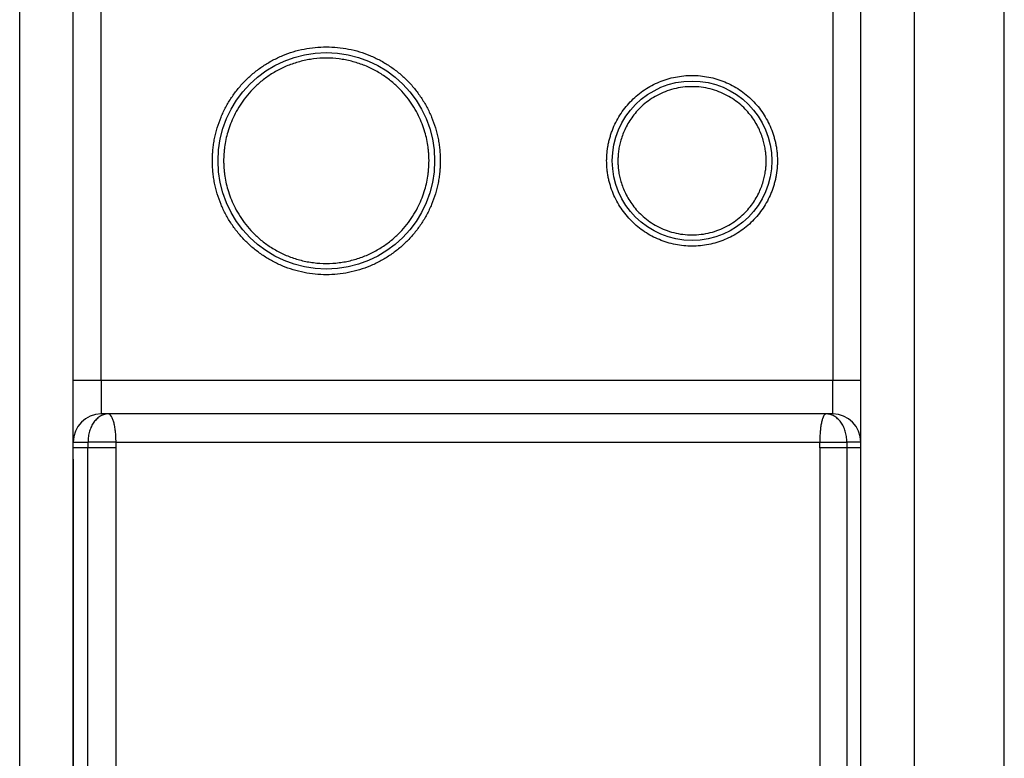
# Paper-space layout '1000L' of a CAD drawing. Units: millimetres. Extents: x 14 to 193, y 16 to 290.
# Drawn here: x 94 to 110, y 204 to 216 of the extents above; entities that cross this region are included whole.
import ezdxf

# ---------------------------------------------------------------- set-up
doc = ezdxf.new("R2010")
doc.units = ezdxf.units.MM

psp = doc.layouts.new('1000L')

# ---------------------------------------------------------------- linework, layer by layer
at = {"color": 7, "linetype": 'Continuous', "lineweight": 25}
for p, q in [((93.66313, 197.59011), (93.66313, 229.22647)), ((94.52677, 197.59011), (94.52677, 229.22647)), ((107.25404, 197.59011), (107.25404, 229.22647)), ((108.11768, 229.22647), (108.11768, 197.59011)), ((109.57222, 197.59011), (109.57222, 229.22647)), ((94.98131, 209.86283), (94.98131, 216.95374)), ((106.7995, 216.95374), (106.7995, 209.86283)), ((94.52677, 209.86283), (94.98131, 209.86283)), ((94.98131, 209.86283), (94.98131, 209.31738)), ((94.98131, 209.86283), (106.7995, 209.86283)), ((106.7995, 209.31738), (106.7995, 209.86283)), ((106.7995, 209.86283), (107.25404, 209.86283)), ((106.7995, 209.31738), (94.98131, 209.31738)), ((95.09496, 209.31738), (95.03092, 209.30864)), ((95.1193, 209.30864), (95.09496, 209.31738)), ((94.76669, 208.86283), (94.76669, 208.77197)), ((94.76669, 202.13556), (94.76669, 208.77197)), ((95.21971, 208.86283), (106.59, 208.86283)), ((95.21971, 208.77192), (95.21971, 208.86283)), ((95.21971, 202.13556), (95.21971, 208.77192)), ((106.59, 208.77192), (106.59, 208.86283)), ((106.59, 208.77192), (106.59, 202.13556)), ((107.02851, 208.86283), (107.02851, 208.77197)), ((107.02851, 208.77197), (107.02851, 202.13556)), ((94.52677, 208.58614), (94.52677, 199.60295))]:
    psp.add_line(p, q, dxfattribs=at)
for centre, radius in [((98.61764, 213.40829), 1.75), ((104.52673, 213.40829), 1.28864)]:
    psp.add_circle(centre, radius, dxfattribs=at)
for centre, start, end in [((94.98131, 208.86283), 90, 180), ((106.7995, 208.86283), 0, 90)]:
    psp.add_arc(centre, 0.45455, start, end, dxfattribs=at)
for points, knots in [([(96.77673, 213.40829), (96.77678, 213.41833), (96.77687, 213.43841), (96.77764, 213.46853), (96.77886, 213.49862), (96.78059, 213.52868), (96.78281, 213.55872), (96.78732, 213.60872), (96.79592, 213.67851), (96.81138, 213.76757), (96.83118, 213.85577), (96.86332, 213.9719), (96.91413, 214.11391), (96.99149, 214.27748), (97.08452, 214.43269), (97.19231, 214.57803), (97.31383, 214.7121), (97.4479, 214.83362), (97.59324, 214.94141), (97.74845, 215.03443), (97.91202, 215.1118), (98.08239, 215.17276), (98.25792, 215.21673), (98.43691, 215.24328), (98.61764, 215.25216), (98.79837, 215.24328), (98.97736, 215.21673), (99.15289, 215.17276), (99.32326, 215.1118), (99.48683, 215.03443), (99.64204, 214.94141), (99.78738, 214.83362), (99.92145, 214.7121), (100.04297, 214.57803), (100.15076, 214.43269), (100.24379, 214.27748), (100.32115, 214.11391), (100.37196, 213.97191), (100.4041, 213.85578), (100.4239, 213.76758), (100.43936, 213.67852), (100.44857, 213.60375), (100.45375, 213.54373), (100.4565, 213.49863), (100.45823, 213.45348), (100.45844, 213.42335), (100.45855, 213.40829)], [0, 0, 0, 0, 0.00521177, 0.01042099, 0.01562906, 0.02083737, 0.02604731, 0.03126028, 0.04688687, 0.06251778, 0.07814437, 0.09377528, 0.12502335, 0.15627142, 0.1875195, 0.21876757, 0.25001564, 0.28126371, 0.31251178, 0.34375985, 0.37500793, 0.406256, 0.43750407, 0.46875214, 0.50000021, 0.53124829, 0.56249636, 0.59374443, 0.6249925, 0.65624057, 0.68748865, 0.71873672, 0.74998479, 0.78123286, 0.81248093, 0.84372901, 0.87497708, 0.90622515, 0.92185173, 0.93748265, 0.95310923, 0.96874014, 0.97655665, 0.98436899, 0.99218187, 1, 1, 1, 1]), ([(100.27673, 213.40829), (100.27669, 213.4175), (100.2766, 213.43592), (100.27588, 213.46352), (100.27474, 213.4911), (100.27314, 213.51865), (100.27107, 213.54617), (100.26855, 213.57365), (100.26556, 213.60111), (100.25809, 213.66071), (100.24236, 213.75198), (100.21058, 213.87839), (100.16712, 214.00695), (100.10852, 214.14126), (100.03547, 214.27474), (99.94457, 214.40867), (99.83656, 214.53831), (99.70886, 214.66242), (99.56252, 214.77638), (99.39851, 214.87646), (99.21873, 214.95898), (99.02605, 215.02064), (98.82422, 215.05878), (98.61764, 215.07169), (98.41106, 215.05878), (98.20923, 215.02064), (98.01655, 214.95898), (97.83677, 214.87646), (97.67276, 214.77638), (97.52642, 214.66242), (97.39872, 214.53831), (97.29072, 214.40868), (97.19982, 214.27474), (97.12676, 214.14127), (97.06816, 214.00695), (97.02471, 213.87841), (96.99292, 213.75199), (96.97563, 213.65164), (96.9665, 213.5737), (96.96194, 213.51867), (96.95908, 213.46352), (96.95873, 213.42671), (96.95855, 213.40829)], [0, 0, 0, 0, 0.00530424, 0.01060421, 0.01590138, 0.02119722, 0.0264932, 0.03179079, 0.03709146, 0.04239667, 0.06637721, 0.09036222, 0.11738885, 0.14441992, 0.17464373, 0.20487203, 0.23749059, 0.27163726, 0.30721227, 0.34407199, 0.38202815, 0.42085034, 0.46027214, 0.50000073, 0.53972931, 0.57915111, 0.6179733, 0.65592946, 0.69278919, 0.7283642, 0.76251087, 0.79512942, 0.82535324, 0.85558154, 0.88260817, 0.90963923, 0.93361978, 0.95760479, 0.96820864, 0.97880128, 0.98939448, 1, 1, 1, 1]), ([(103.14719, 213.40829), (103.14723, 213.41651), (103.14731, 213.43296), (103.14799, 213.4576), (103.14908, 213.4822), (103.15062, 213.50675), (103.15259, 213.53127), (103.155, 213.55574), (103.15785, 213.58017), (103.16113, 213.60455), (103.16486, 213.6289), (103.16902, 213.6532), (103.17629, 213.69152), (103.18799, 213.74362), (103.20606, 213.8089), (103.2273, 213.87323), (103.2598, 213.95747), (103.30813, 214.05965), (103.37784, 214.17595), (103.45861, 214.28487), (103.54968, 214.38534), (103.65015, 214.47641), (103.75906, 214.55718), (103.87537, 214.62689), (103.99795, 214.68487), (104.12563, 214.73055), (104.25716, 214.7635), (104.39129, 214.7834), (104.52673, 214.79005), (104.66217, 214.7834), (104.7963, 214.7635), (104.92784, 214.73055), (105.05551, 214.68487), (105.17809, 214.62689), (105.2944, 214.55718), (105.40331, 214.47641), (105.50378, 214.38534), (105.59485, 214.28487), (105.67562, 214.17595), (105.74534, 214.05965), (105.80331, 213.93707), (105.84138, 213.83066), (105.86547, 213.74363), (105.88031, 213.67754), (105.89189, 213.6108), (105.89927, 213.55103), (105.90355, 213.49853), (105.90585, 213.45344), (105.90613, 213.42334), (105.90628, 213.40829)], [0, 0, 0, 0, 0.00569678, 0.01138549, 0.01706794, 0.02274594, 0.02842131, 0.03409587, 0.03977143, 0.04544982, 0.05113284, 0.05682232, 0.06252005, 0.07814573, 0.09377718, 0.10940285, 0.12503431, 0.15628201, 0.18752971, 0.21877741, 0.25002512, 0.28127282, 0.31252052, 0.34376822, 0.37501593, 0.40626363, 0.43751133, 0.46875903, 0.50000674, 0.53125444, 0.56250214, 0.59374984, 0.62499755, 0.65624525, 0.68749295, 0.71874065, 0.74998836, 0.78123606, 0.81248376, 0.84373146, 0.87497917, 0.90622687, 0.92185254, 0.937484, 0.95310967, 0.96874112, 0.97916133, 0.98957723, 1, 1, 1, 1]), ([(105.72446, 213.40829), (105.72442, 213.41589), (105.72433, 213.43108), (105.72366, 213.45385), (105.72258, 213.4766), (105.72107, 213.49931), (105.71912, 213.522), (105.71674, 213.54466), (105.71116, 213.58958), (105.69965, 213.6564), (105.6767, 213.74766), (105.64533, 213.84047), (105.60303, 213.93743), (105.55029, 214.03379), (105.48467, 214.13048), (105.40669, 214.22407), (105.3145, 214.31367), (105.20886, 214.39594), (105.09045, 214.46819), (104.96067, 214.52776), (104.82157, 214.57227), (104.67587, 214.59981), (104.52673, 214.60913), (104.37759, 214.59981), (104.23189, 214.57227), (104.0928, 214.52776), (103.96301, 214.46819), (103.8446, 214.39594), (103.73896, 214.31367), (103.64677, 214.22407), (103.5688, 214.13049), (103.50318, 214.0338), (103.45044, 213.93744), (103.40814, 213.84048), (103.37676, 213.74768), (103.35382, 213.65641), (103.34134, 213.58397), (103.33474, 213.5277), (103.33145, 213.48798), (103.32939, 213.44816), (103.32913, 213.42158), (103.329, 213.40829)], [0, 0, 0, 0, 0.00606137, 0.01211752, 0.01817062, 0.02422288, 0.03027649, 0.03633364, 0.04239652, 0.06637621, 0.09036208, 0.11738786, 0.14441978, 0.17464274, 0.20487191, 0.23749047, 0.27163714, 0.30721216, 0.34407189, 0.38202806, 0.42085025, 0.46027206, 0.50000065, 0.53972924, 0.57915105, 0.61797324, 0.65592941, 0.69278914, 0.72836416, 0.76251083, 0.79512939, 0.82535235, 0.85558152, 0.88260729, 0.90963922, 0.9336189, 0.95760478, 0.96820831, 0.97880085, 0.98939416, 1, 1, 1, 1]), ([(100.45855, 213.40829), (100.4585, 213.39824), (100.45841, 213.37816), (100.45764, 213.34805), (100.45642, 213.31796), (100.45469, 213.28789), (100.45247, 213.25785), (100.44796, 213.20785), (100.43936, 213.13806), (100.4239, 213.04901), (100.4041, 212.96081), (100.37196, 212.84467), (100.32115, 212.70266), (100.24379, 212.5391), (100.15076, 212.38389), (100.04297, 212.23855), (99.92145, 212.10448), (99.78738, 211.98296), (99.64204, 211.87517), (99.48683, 211.78214), (99.32326, 211.70478), (99.15289, 211.64382), (98.97736, 211.59985), (98.79837, 211.5733), (98.61764, 211.56442), (98.43691, 211.5733), (98.25792, 211.59985), (98.08239, 211.64382), (97.91202, 211.70478), (97.74845, 211.78214), (97.59324, 211.87517), (97.4479, 211.98296), (97.31383, 212.10448), (97.19231, 212.23855), (97.08452, 212.38389), (96.99149, 212.5391), (96.91413, 212.70266), (96.86332, 212.84467), (96.83118, 212.9608), (96.81138, 213.04899), (96.79592, 213.13806), (96.78671, 213.21282), (96.78153, 213.27285), (96.77878, 213.31794), (96.77705, 213.3631), (96.77684, 213.39322), (96.77673, 213.40829)], [0, 0, 0, 0, 0.00521183, 0.01042108, 0.01562916, 0.02083745, 0.02604737, 0.03126028, 0.04688697, 0.06251778, 0.07814437, 0.09377528, 0.12502335, 0.15627142, 0.1875195, 0.21876757, 0.25001564, 0.28126371, 0.31251178, 0.34375986, 0.37500793, 0.406256, 0.43750407, 0.46875214, 0.50000021, 0.53124829, 0.56249636, 0.59374443, 0.6249925, 0.65624057, 0.68748865, 0.71873672, 0.74998479, 0.78123286, 0.81248093, 0.84372901, 0.87497708, 0.90622515, 0.92185173, 0.93748265, 0.95310923, 0.96874014, 0.97655665, 0.98436899, 0.99218187, 1, 1, 1, 1]), ([(96.95855, 213.40829), (96.95859, 213.39908), (96.95868, 213.38066), (96.9594, 213.35305), (96.96054, 213.32547), (96.96214, 213.29793), (96.96421, 213.27041), (96.96673, 213.24292), (96.96971, 213.21546), (96.97719, 213.15586), (96.99292, 213.0646), (97.0247, 212.93818), (97.06816, 212.80963), (97.12676, 212.67532), (97.19981, 212.54184), (97.29071, 212.4079), (97.39872, 212.27827), (97.52642, 212.15416), (97.67276, 212.04019), (97.83677, 211.94011), (98.01655, 211.85759), (98.20923, 211.79593), (98.41106, 211.75779), (98.61764, 211.74488), (98.82422, 211.75779), (99.02605, 211.79593), (99.21873, 211.85759), (99.39851, 211.94011), (99.56252, 212.04019), (99.70886, 212.15416), (99.83656, 212.27827), (99.94456, 212.4079), (100.03546, 212.54183), (100.10852, 212.6753), (100.16712, 212.80962), (100.21057, 212.93817), (100.24236, 213.06459), (100.25964, 213.16493), (100.26878, 213.24287), (100.27334, 213.2979), (100.2762, 213.35305), (100.27655, 213.38987), (100.27673, 213.40829)], [0, 0, 0, 0, 0.00530424, 0.01060421, 0.01590138, 0.02119722, 0.0264932, 0.03179079, 0.03709146, 0.04239667, 0.06637721, 0.09036222, 0.11738885, 0.14441992, 0.17464373, 0.20487203, 0.23749059, 0.27163726, 0.30721227, 0.34407199, 0.38202815, 0.42085034, 0.46027214, 0.50000073, 0.53972931, 0.57915111, 0.6179733, 0.65592946, 0.69278919, 0.7283642, 0.76251087, 0.79512942, 0.82535324, 0.85558154, 0.88260817, 0.90963923, 0.93361978, 0.95760479, 0.96820864, 0.97880128, 0.98939448, 1, 1, 1, 1]), ([(105.90628, 213.40829), (105.90623, 213.40006), (105.90615, 213.38362), (105.90547, 213.35898), (105.90438, 213.33438), (105.90284, 213.30982), (105.90087, 213.28531), (105.89846, 213.26084), (105.89561, 213.23641), (105.89233, 213.21202), (105.8886, 213.18768), (105.88444, 213.16338), (105.87717, 213.12505), (105.86547, 213.07295), (105.84741, 213.00767), (105.82616, 212.94335), (105.79366, 212.8591), (105.74534, 212.75692), (105.67563, 212.64062), (105.59485, 212.53171), (105.50378, 212.43123), (105.40331, 212.34017), (105.2944, 212.25939), (105.17809, 212.18968), (105.05551, 212.1317), (104.92784, 212.08602), (104.7963, 212.05307), (104.66217, 212.03318), (104.52673, 212.02652), (104.39129, 212.03318), (104.25716, 212.05307), (104.12563, 212.08602), (103.99795, 212.1317), (103.87537, 212.18968), (103.75906, 212.25939), (103.65015, 212.34017), (103.54968, 212.43123), (103.45861, 212.53171), (103.37784, 212.64062), (103.30812, 212.75693), (103.25015, 212.87951), (103.21208, 212.98592), (103.18799, 213.07295), (103.17315, 213.13904), (103.16157, 213.20578), (103.15419, 213.26554), (103.14991, 213.31804), (103.14761, 213.36314), (103.14733, 213.39323), (103.14719, 213.40829)], [0, 0, 0, 0, 0.005696776, 0.011385487, 0.017067939, 0.022745941, 0.028421312, 0.034095869, 0.039771432, 0.045449818, 0.051132843, 0.056822319, 0.06252005, 0.078145726, 0.093777178, 0.109402854, 0.125034306, 0.156282008, 0.187529711, 0.218777413, 0.250025116, 0.281272818, 0.312520521, 0.343768223, 0.375015926, 0.406263628, 0.437511331, 0.468759033, 0.500006736, 0.531254438, 0.562502141, 0.593749843, 0.624997546, 0.656245248, 0.687492951, 0.718740653, 0.749988356, 0.781236058, 0.812483761, 0.843731463, 0.874979166, 0.906226868, 0.921852544, 0.937483996, 0.953109672, 0.968741124, 0.979161329, 0.989577229, 1, 1, 1, 1]), ([(103.329, 213.40829), (103.32905, 213.40069), (103.32913, 213.3855), (103.3298, 213.36272), (103.33088, 213.33998), (103.33239, 213.31726), (103.33434, 213.29457), (103.33672, 213.27191), (103.3423, 213.227), (103.35382, 213.16017), (103.37676, 213.06891), (103.40813, 212.97611), (103.45044, 212.87914), (103.50317, 212.78278), (103.5688, 212.68609), (103.64677, 212.5925), (103.73896, 212.50291), (103.8446, 212.42064), (103.96301, 212.34839), (104.0928, 212.28881), (104.23189, 212.2443), (104.37759, 212.21677), (104.52673, 212.20745), (104.67587, 212.21677), (104.82157, 212.2443), (104.96067, 212.28881), (105.09045, 212.34839), (105.20886, 212.42064), (105.3145, 212.50291), (105.40669, 212.5925), (105.48466, 212.68609), (105.55028, 212.78278), (105.60302, 212.87913), (105.64532, 212.9761), (105.6767, 213.0689), (105.69965, 213.16016), (105.71212, 213.2326), (105.71872, 213.28887), (105.72201, 213.3286), (105.72408, 213.36841), (105.72433, 213.39499), (105.72446, 213.40829)], [0, 0, 0, 0, 0.00606137, 0.01211752, 0.01817062, 0.02422288, 0.03027649, 0.03633364, 0.04239652, 0.06637621, 0.09036208, 0.11738786, 0.14441978, 0.17464274, 0.20487191, 0.23749047, 0.27163714, 0.30721216, 0.34407189, 0.38202806, 0.42085025, 0.46027206, 0.50000065, 0.53972924, 0.57915105, 0.61797324, 0.65592941, 0.69278914, 0.72836416, 0.76251083, 0.79512939, 0.82535235, 0.85558152, 0.88260729, 0.90963922, 0.9336189, 0.95760478, 0.96820831, 0.97880085, 0.98939416, 1, 1, 1, 1]), ([(106.69266, 209.31738), (106.68589, 209.31738), (106.67922, 209.31444), (106.66939, 209.30579), (106.66613, 209.30219), (106.65969, 209.29355), (106.65648, 209.28848), (106.64716, 209.27138), (106.64127, 209.25744), (106.6329, 209.23273), (106.63019, 209.22382), (106.62495, 209.20483), (106.62247, 209.19483), (106.61536, 209.16341), (106.61111, 209.14055), (106.60548, 209.10332), (106.60374, 209.09042), (106.60057, 209.0642), (106.5977, 209.03743), (106.59544, 209.00955), (106.59348, 208.98113), (106.59266, 208.96657), (106.59067, 208.92253), (106.59, 208.89284), (106.59, 208.86283)], [0, 0, 0, 0, 0.125, 0.125, 0.1875, 0.1875, 0.25, 0.25, 0.375, 0.375, 0.4375, 0.4375, 0.5, 0.5, 0.625, 0.625, 0.6875, 0.6875, 0.75, 0.8125, 0.8125, 0.875, 0.875, 1, 1, 1, 1]), ([(107.02851, 208.86283), (107.02851, 208.89284), (107.02633, 208.92253), (107.01983, 208.96657), (107.01712, 208.98113), (107.01072, 209.00955), (107.00332, 209.03743), (106.99395, 209.0642), (106.98358, 209.09042), (106.97786, 209.10332), (106.95945, 209.14055), (106.94555, 209.16341), (106.92231, 209.19483), (106.91417, 209.20483), (106.89705, 209.22382), (106.88816, 209.23273), (106.86079, 209.25744), (106.84151, 209.27138), (106.81102, 209.28848), (106.80054, 209.29355), (106.77945, 209.30219), (106.76882, 209.30579), (106.73664, 209.31444), (106.71484, 209.31738), (106.69266, 209.31738)], [0, 0, 0, 0, 0.125, 0.125, 0.1875, 0.1875, 0.25, 0.3125, 0.3125, 0.375, 0.375, 0.5, 0.5, 0.5625, 0.5625, 0.625, 0.625, 0.75, 0.75, 0.8125, 0.8125, 0.875, 0.875, 1, 1, 1, 1]), ([(94.52677, 208.86283), (94.52677, 208.86283), (94.5281, 208.86283), (94.53337, 208.86283), (94.53732, 208.86283), (94.55315, 208.86283), (94.56855, 208.86283), (94.59916, 208.86283), (94.61054, 208.86283), (94.63576, 208.86283), (94.64963, 208.86283), (94.69452, 208.86283), (94.72831, 208.86283), (94.76669, 208.86283)], [0, 0, 0, 0, 0.125, 0.125, 0.25, 0.25, 0.5, 0.5, 0.625, 0.625, 0.75, 0.75, 1, 1, 1, 1]), ([(94.76669, 208.77197), (94.72867, 208.77197), (94.69445, 208.77196), (94.63485, 208.77195), (94.60948, 208.77195), (94.5685, 208.77194), (94.5529, 208.77194), (94.53203, 208.77193), (94.52677, 208.77193), (94.52677, 208.77192)], [0, 0, 0, 0, 0.25, 0.25, 0.5, 0.5, 0.75, 0.75, 1, 1, 1, 1]), ([(95.21971, 208.86283), (95.17928, 208.86283), (95.09841, 208.86283), (94.97485, 208.86283), (94.85901, 208.86283), (94.79746, 208.86283), (94.76669, 208.86283)], [0, 0, 0, 0, 0.24999764, 0.50000012, 0.7500009, 1, 1, 1, 1]), ([(95.21971, 208.77192), (95.18019, 208.77193), (95.13913, 208.77193), (95.05694, 208.77194), (95.01581, 208.77194), (94.93647, 208.77195), (94.89827, 208.77195), (94.82759, 208.77196), (94.79512, 208.77197), (94.76669, 208.77197)], [0, 0, 0, 0, 0.25, 0.25, 0.5, 0.5, 0.75, 0.75, 1, 1, 1, 1]), ([(106.59, 208.86283), (106.62981, 208.86283), (106.70941, 208.86283), (106.82916, 208.86283), (106.94054, 208.86283), (106.99919, 208.86283), (107.02851, 208.86283)], [0, 0, 0, 0, 0.24999941, 0.499999927, 0.750001851, 1, 1, 1, 1]), ([(107.02851, 208.77197), (107.00147, 208.77196), (106.97049, 208.77196), (106.90279, 208.77195), (106.86607, 208.77195), (106.78945, 208.77194), (106.74956, 208.77194), (106.66937, 208.77193), (106.62909, 208.77193), (106.59, 208.77192)], [0, 0, 0, 0, 0.25, 0.25, 0.5, 0.5, 0.75, 0.75, 1, 1, 1, 1]), ([(107.25404, 208.86283), (107.25404, 208.86283), (107.23415, 208.86283), (107.15723, 208.86283), (107.10023, 208.86283), (107.02851, 208.86283)], [0, 0, 0, 0, 0.5, 0.5, 1, 1, 1, 1]), ([(107.25404, 208.77192), (107.25404, 208.77193), (107.23415, 208.77194), (107.15723, 208.77195), (107.10023, 208.77196), (107.02851, 208.77197)], [0, 0, 0, 0, 0.5, 0.5, 1, 1, 1, 1])]:
    psp.add_open_spline(points, degree=3, knots=knots, dxfattribs=at)
at = {"color": 8, "linetype": 'Continuous', "lineweight": 25}
for points, knots in [([(95.03092, 209.30864), (95.01008, 209.30118), (94.96842, 209.28626), (94.91144, 209.243), (94.86134, 209.18637), (94.82022, 209.11698), (94.78988, 209.03791), (94.77036, 208.95208), (94.76791, 208.89258), (94.76669, 208.86283)], [0, 0, 0, 0, 0.142855848, 0.285712917, 0.428570537, 0.571427183, 0.714285739, 0.857142797, 1, 1, 1, 1]), ([(95.21971, 208.86283), (95.21924, 208.89258), (95.21831, 208.95208), (95.2109, 209.0379), (95.19937, 209.11698), (95.18374, 209.18637), (95.1647, 209.243), (95.14305, 209.28626), (95.12722, 209.30118), (95.1193, 209.30864)], [0, 0, 0, 0, 0.142857021, 0.285713699, 0.428570237, 0.571427997, 0.714284012, 0.857140848, 1, 1, 1, 1])]:
    psp.add_open_spline(points, degree=3, knots=knots, dxfattribs=at)

doc.saveas('drawing.dxf')
